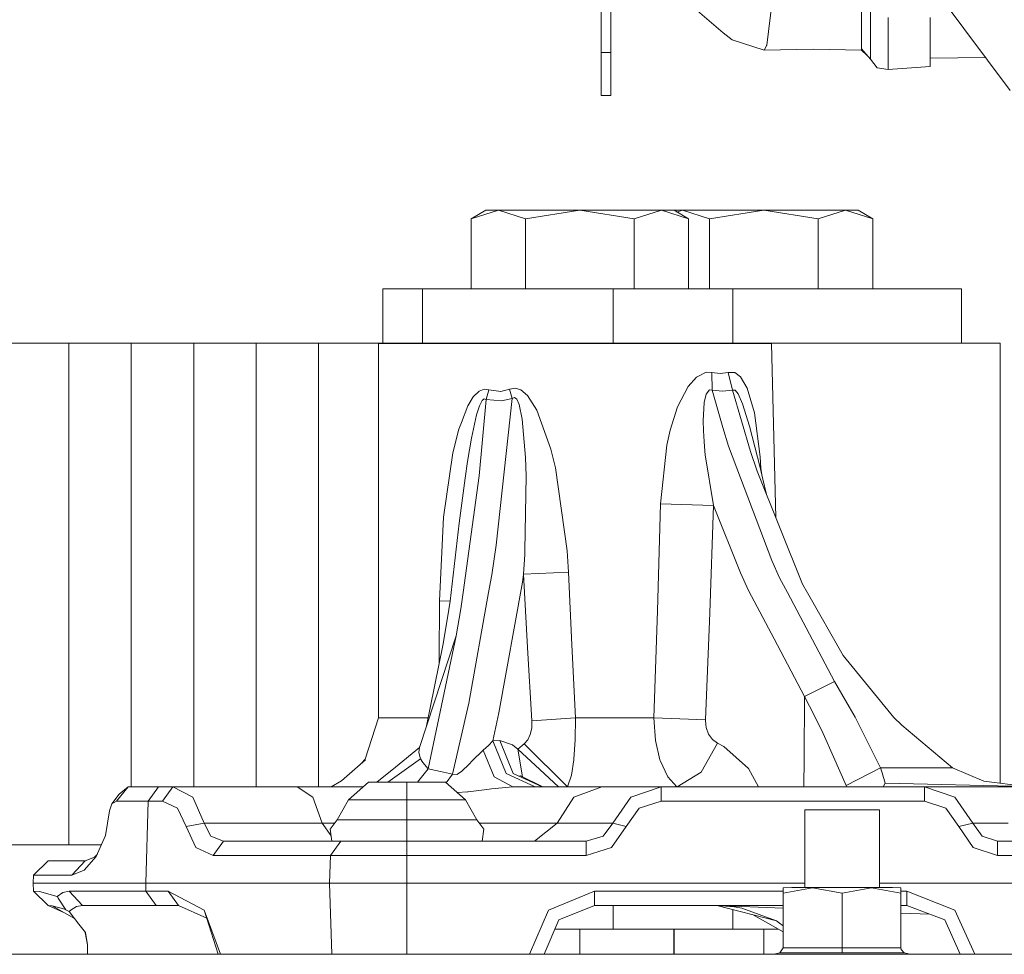
# Model space of a CAD drawing. Units: millimetres. Extents: x 984 to 8612, y -1483 to 1697.
# Drawn here: x 2586 to 2785, y 437 to 626 of the extents above; entities that cross this region are included whole.
import ezdxf

# ---------------------------------------------------------------- set-up
doc = ezdxf.new("R2010")
doc.units = ezdxf.units.MM
doc.layers.add('1', color=7, linetype='Continuous', true_color=0xffffff)

msp = doc.modelspace()

# ---------------------------------------------------------------- linework, layer by layer
at = {"layer": '1', "color": 18, "linetype": 'Continuous', "lineweight": 13}
for p, q in [((2703.215077, 634.99638), (2703.215077, 619.168426)), ((2705.214932, 634.99638), (2705.214932, 619.168426)), ((2786.052659, 611.526276), (2771.648839, 630.745078)), ((2736.736014, 620.68906), (2737.817481, 629.491295)), ((2755.945161, 629.330541), (2755.945399, 624.44451)), ((2757.735207, 625.368739), (2757.734969, 628.307487)), ((2722.752765, 627.59992), (2727.903083, 623.210515)), ((2761.323884, 626.313115), (2761.323884, 622.981454)), ((2769.823745, 626.313115), (2769.823745, 616.32892)), ((2755.945399, 624.44451), (2755.945876, 620.608057)), ((2757.735207, 625.368739), (2757.735446, 622.430171)), ((2727.903083, 623.210515), (2727.935508, 623.172666)), ((2727.903083, 623.210515), (2729.777768, 621.757056)), ((2727.968551, 623.159756), (2727.935508, 623.172666)), ((2757.735446, 622.430171), (2757.735446, 622.312094)), ((2757.736399, 618.791427), (2757.735446, 622.312094)), ((2761.323884, 622.32032), (2761.323884, 622.981454)), ((2761.323884, 616.877223), (2761.323884, 622.32032)), ((2736.238435, 619.644071), (2729.777768, 621.757056)), ((2736.238435, 619.644071), (2736.671403, 620.553519)), ((2736.238435, 619.644071), (2746.155694, 619.87486)), ((2736.671403, 620.553519), (2736.705258, 620.624508)), ((2736.705258, 620.624508), (2736.736014, 620.68906)), ((2755.94683, 619.674529), (2746.155694, 619.87486)), ((2755.945876, 620.555188), (2755.945876, 620.608057)), ((2755.945876, 620.485271), (2755.945876, 620.555188)), ((2755.946353, 619.949902), (2755.945876, 620.485271)), ((2755.946353, 619.949902), (2755.94683, 619.674529)), ((2755.946353, 619.949902), (2757.737592, 617.852057)), ((2703.215077, 619.168426), (2705.214932, 619.168426)), ((2703.215077, 618.716086), (2703.215077, 619.168426)), ((2703.215077, 618.716086), (2703.215077, 610.506917)), ((2705.214932, 619.168426), (2705.214932, 618.716086)), ((2705.214932, 618.716086), (2705.214932, 610.506917)), ((2755.94683, 619.674529), (2757.10542, 618.592437)), ((2757.736399, 618.791427), (2757.736399, 618.786539)), ((2757.736638, 618.622507), (2757.736399, 618.786539)), ((2757.736638, 618.622507), (2757.737592, 617.852057)), ((2769.823745, 618.02844), (2781.043159, 618.210377)), ((2757.737592, 617.852057), (2759.12185, 616.093959)), ((2761.323884, 615.752782), (2759.12185, 616.093959)), ((2761.323884, 616.877223), (2761.323884, 616.196896)), ((2761.323884, 615.752782), (2769.823745, 616.32892)), ((2761.323884, 615.752782), (2761.323884, 616.196896)), ((2703.215077, 610.506917), (2705.214932, 610.506917)), ((2676.929906, 585.528101), (2682.423785, 587.229575)), ((2676.929906, 585.528101), (2679.876998, 587.229575)), ((2682.423785, 587.229575), (2679.876998, 587.229575)), ((2682.423785, 587.229575), (2689.392522, 587.229575)), ((2687.917426, 585.528101), (2682.423785, 587.229575)), ((2687.917426, 585.528101), (2698.915913, 587.229575)), ((2698.915913, 587.229575), (2689.392522, 587.229575)), ((2698.915913, 587.229575), (2708.442405, 587.229575)), ((2709.914639, 585.528101), (2698.915913, 587.229575)), ((2715.419247, 587.229575), (2708.442405, 587.229575)), ((2709.914639, 585.528101), (2715.419247, 587.229575)), ((2715.419247, 587.229575), (2717.977002, 587.229575)), ((2720.924094, 585.528101), (2715.419247, 587.229575)), ((2720.924094, 585.528101), (2717.977002, 587.229575)), ((2719.69743, 587.229575), (2717.977002, 587.229575)), ((2718.577692, 586.882773), (2719.69743, 587.229575)), ((2719.69743, 587.229575), (2726.666167, 587.229575)), ((2725.19131, 585.528101), (2719.69743, 587.229575)), ((2725.19131, 585.528101), (2736.189797, 587.229575)), ((2736.189797, 587.229575), (2726.666167, 587.229575)), ((2736.189797, 587.229575), (2745.716288, 587.229575)), ((2747.188285, 585.528101), (2736.189797, 587.229575)), ((2752.693131, 587.229575), (2745.716288, 587.229575)), ((2747.188285, 585.528101), (2752.693131, 587.229575)), ((2752.693131, 587.229575), (2755.250647, 587.229575)), ((2758.197739, 585.528101), (2752.693131, 587.229575)), ((2758.197739, 585.528101), (2755.250647, 587.229575)), ((2676.929906, 571.30375), (2676.929906, 585.528101)), ((2687.917426, 571.30375), (2687.917426, 585.528101)), ((2709.914639, 571.30375), (2709.914639, 585.528101)), ((2720.924094, 571.30375), (2720.924094, 585.528101)), ((2725.19131, 571.30375), (2725.19131, 585.528101)), ((2747.188285, 571.30375), (2747.188285, 585.528101)), ((2758.197739, 571.30375), (2758.197739, 585.528101)), ((2659.016087, 571.30375), (2660.611584, 571.30375)), ((2659.016087, 560.303773), (2659.016087, 571.30375)), ((2660.611584, 571.30375), (2667.066529, 571.30375)), ((2667.066529, 571.30375), (2705.654338, 571.30375)), ((2667.066529, 560.303773), (2667.066529, 571.30375)), ((2719.045832, 571.30375), (2705.654338, 571.30375)), ((2705.654338, 560.303773), (2705.654338, 571.30375)), ((2719.045832, 571.30375), (2729.885772, 571.30375)), ((2776.169732, 571.30375), (2729.885772, 571.30375)), ((2729.885772, 560.303773), (2729.885772, 571.30375)), ((2776.169732, 560.318376), (2776.169732, 571.30375)), ((2582.807496, 560.318376), (2595.45727, 560.318376)), ((2608.103946, 560.318376), (2595.45727, 560.318376)), ((2595.45727, 458.718385), (2595.45727, 560.318376)), ((2608.103946, 560.318376), (2620.747998, 560.318376)), ((2608.103946, 470.450009), (2608.103946, 560.318376)), ((2633.389428, 560.318376), (2620.747998, 560.318376)), ((2620.747998, 470.450009), (2620.747998, 560.318376)), ((2633.389428, 560.318376), (2646.02752, 560.318376)), ((2633.389428, 470.450009), (2633.389428, 560.318376)), ((2646.02752, 560.318376), (2658.662989, 560.318376)), ((2646.02752, 470.450009), (2646.02752, 560.318376)), ((2658.127024, 560.275043), (2660.12378, 560.275043)), ((2658.127024, 560.275043), (2658.135369, 484.438564)), ((2658.662989, 560.318376), (2659.016087, 560.318376)), ((2658.662989, 560.275043), (2658.662989, 560.318376)), ((2660.611584, 560.303773), (2659.016087, 560.303773)), ((2660.12378, 560.275043), (2674.945309, 560.275043)), ((2667.066529, 560.303773), (2660.611584, 560.303773)), ((2705.654338, 560.303773), (2667.066529, 560.303773)), ((2669.797852, 560.275043), (2669.797852, 560.303773)), ((2674.945309, 560.275043), (2698.926881, 560.275043)), ((2676.782765, 560.303773), (2676.77474, 560.275043)), ((2722.90869, 560.275043), (2698.926881, 560.275043)), ((2719.045832, 560.303773), (2705.654338, 560.303773)), ((2729.885772, 560.303773), (2719.045832, 560.303773)), ((2721.071234, 560.303773), (2721.079259, 560.275043)), ((2722.90869, 560.275043), (2737.729981, 560.275043)), ((2729.885772, 560.303773), (2771.372244, 560.303773)), ((2738.597691, 524.971609), (2737.729981, 560.275043)), ((2784.034207, 560.318376), (2771.37585, 560.318376)), ((2784.034207, 471.212717), (2784.034207, 560.318376)), ((2722.901538, 553.662325), (2724.461272, 554.44702)), ((2725.628093, 554.410244), (2724.461272, 554.44702)), ((2727.32611, 554.201449), (2725.628093, 554.410244)), ((2725.680783, 550.802733), (2725.628093, 554.410244)), ((2728.933528, 554.410244), (2727.32611, 554.201449)), ((2728.933528, 554.410244), (2730.260566, 554.354574)), ((2729.796126, 550.802733), (2728.933528, 554.410244)), ((2731.4374, 553.503717), (2730.260566, 554.354574)), ((2720.838263, 551.5615), (2722.516015, 553.468312)), ((2722.901538, 553.662325), (2722.516015, 553.468312)), ((2731.4374, 553.503717), (2732.788041, 551.245417)), ((2677.344754, 549.486126), (2678.543761, 550.626124)), ((2678.543761, 550.626124), (2679.518655, 550.980235)), ((2680.488065, 550.859536), (2679.518655, 550.980235)), ((2679.960206, 548.941757), (2680.488065, 550.859536)), ((2680.488065, 550.859536), (2682.954028, 550.570155)), ((2682.954028, 550.570155), (2684.687569, 551.038529)), ((2684.687569, 551.038529), (2685.843184, 551.240231)), ((2685.189679, 549.128915), (2684.687569, 551.038529)), ((2686.987355, 550.869371), (2685.843184, 551.240231)), ((2686.987355, 550.869371), (2688.29365, 549.749936)), ((2718.702987, 547.413076), (2720.838263, 551.5615)), ((2725.180819, 550.873305), (2724.513724, 550.028945)), ((2725.680783, 550.802733), (2725.180819, 550.873305)), ((2725.680783, 550.802733), (2727.797702, 550.58297)), ((2725.680783, 550.802733), (2727.837518, 543.266798)), ((2729.796126, 550.802733), (2727.797702, 550.58297)), ((2730.34282, 550.799753), (2729.796126, 550.802733)), ((2733.46658, 538.404013), (2729.796126, 550.802733)), ((2730.954125, 550.060357), (2730.34282, 550.799753)), ((2732.788041, 551.245417), (2734.247401, 546.188856)), ((2676.224664, 547.652985), (2677.344754, 549.486126)), ((2678.502991, 533.457245), (2679.960206, 548.941757)), ((2679.142907, 548.732604), (2678.584531, 547.602083)), ((2679.565146, 549.076463), (2679.142907, 548.732604)), ((2679.960206, 548.941757), (2679.565146, 549.076463)), ((2679.960206, 548.941757), (2683.029607, 548.639203)), ((2681.966975, 519.437815), (2685.189679, 549.128915)), ((2683.029607, 548.639203), (2685.189679, 549.128915)), ((2685.189679, 549.128915), (2685.681536, 549.35136)), ((2686.13787, 548.995937), (2685.681536, 549.35136)), ((2686.620667, 547.890092), (2686.13787, 548.995937)), ((2688.29365, 549.749936), (2690.201476, 546.751822)), ((2724.111989, 548.326219), (2723.895028, 544.611122)), ((2724.513724, 550.028945), (2724.111989, 548.326219)), ((2730.954125, 550.060357), (2731.863215, 548.042919)), ((2674.952462, 544.280852), (2676.224664, 547.652985)), ((2678.584531, 547.602083), (2678.018525, 545.780028)), ((2686.620667, 547.890092), (2687.244609, 544.917609)), ((2690.201476, 546.751822), (2693.054631, 538.839544)), ((2717.197373, 542.719807), (2718.702987, 547.413076)), ((2731.863215, 548.042919), (2733.288243, 543.518807)), ((2734.247401, 546.188856), (2735.387042, 537.338759)), ((2674.952462, 544.280852), (2674.429372, 542.894329)), ((2678.018525, 545.780028), (2676.99404, 541.072155)), ((2687.244609, 544.917609), (2687.941029, 537.138606)), ((2723.895028, 544.611122), (2723.976567, 542.553688)), ((2673.230365, 538.094307), (2674.429372, 542.894329)), ((2716.505006, 539.649691), (2717.197373, 542.719807)), ((2723.976567, 542.553688), (2724.06049, 540.438081)), ((2727.837518, 543.266798), (2729.011252, 539.498235)), ((2733.288243, 543.518807), (2734.900668, 537.220861)), ((2676.99404, 541.072155), (2676.191285, 536.368455)), ((2724.06049, 540.438081), (2724.24455, 538.419331)), ((2693.054631, 538.839544), (2693.988278, 535.049523)), ((2715.252116, 527.807976), (2716.505006, 539.649691)), ((2724.307254, 537.731375), (2724.24455, 538.419331)), ((2737.771943, 516.290034), (2729.011252, 539.498235)), ((2734.813168, 534.369255), (2733.46658, 538.404013)), ((2673.230365, 538.094307), (2671.302274, 525.08166)), ((2676.191285, 536.368455), (2675.7216, 532.982017)), ((2687.941029, 537.138606), (2688.073352, 533.45641)), ((2724.307254, 537.731375), (2725.964501, 527.47276)), ((2735.288337, 535.706724), (2734.900668, 537.220861)), ((2735.387042, 537.338759), (2735.544398, 535.018171)), ((2693.988278, 535.049523), (2696.370557, 518.278266)), ((2744.011834, 511.527325), (2734.813168, 534.369255)), ((2735.288337, 535.706724), (2735.771849, 533.684636)), ((2735.771849, 533.684636), (2735.544398, 535.018171)), ((2675.7216, 532.982017), (2674.456075, 523.86197)), ((2678.502991, 533.457245), (2675.279334, 509.836282)), ((2687.792733, 518.245603), (2688.073352, 533.45641)), ((2735.771849, 533.684636), (2735.98881, 532.754566)), ((2736.710546, 529.657727), (2735.98881, 532.754566)), ((2715.252116, 527.807976), (2714.623168, 506.121124)), ((2725.964501, 527.47276), (2715.252116, 527.807976)), ((2725.964501, 527.47276), (2725.21086, 505.74335)), ((2725.964501, 527.47276), (2731.457665, 513.81215)), ((2670.484021, 508.108701), (2671.302274, 525.08166)), ((2672.679618, 508.078839), (2674.456075, 523.86197)), ((2681.100085, 513.430561), (2681.966975, 519.437815)), ((2687.779143, 517.519797), (2687.792733, 518.245603)), ((2696.370557, 518.278266), (2696.615889, 513.973738)), ((2687.513545, 513.521875), (2687.779143, 517.519797)), ((2737.771943, 516.290034), (2739.330008, 512.821401)), ((2680.458262, 509.860124), (2681.100085, 513.430561)), ((2687.277034, 511.929895), (2687.513545, 513.521875)), ((2687.513545, 513.521875), (2696.615889, 513.973738)), ((2687.513545, 513.521875), (2688.306763, 498.688663)), ((2696.615889, 513.973738), (2697.267726, 499.202932)), ((2733.051017, 510.262395), (2731.457665, 513.81215)), ((2740.922168, 509.808506), (2739.330008, 512.821401)), ((2682.525828, 485.454227), (2687.277034, 511.929895)), ((2738.246873, 500.425036), (2733.051017, 510.262395)), ((2745.031789, 509.731139), (2744.011834, 511.527325)), ((2674.8292, 506.538714), (2675.279334, 509.836282)), ((2680.458262, 509.860124), (2676.429704, 487.448747)), ((2740.922168, 509.808506), (2750.440553, 491.795744)), ((2745.031789, 509.731139), (2752.203658, 497.100796)), ((2670.461133, 496.273602), (2670.484021, 508.108701)), ((2672.679618, 508.078839), (2670.484021, 508.108701)), ((2672.679618, 508.078839), (2672.130063, 504.673506)), ((2673.895791, 501.085336), (2674.8292, 506.538714)), ((2671.176389, 499.102498), (2672.130063, 504.673506)), ((2714.623168, 506.121124), (2713.911488, 484.438564)), ((2725.21086, 505.74335), (2724.352553, 484.020288)), ((2666.464284, 478.406752), (2673.895791, 501.085336)), ((2673.895791, 501.085336), (2668.225482, 474.129255)), ((2738.246873, 500.425036), (2744.415715, 488.745566)), ((2667.901502, 482.792682), (2671.176389, 499.102498)), ((2688.306763, 498.688663), (2689.210847, 483.863826)), ((2697.267726, 499.202932), (2698.007777, 484.438564)), ((2752.203658, 497.100796), (2762.485698, 484.543915)), ((2670.45955, 495.532451), (2670.461133, 496.273602)), ((2750.440553, 491.795744), (2744.415715, 488.745566)), ((2750.440553, 491.795744), (2752.711728, 487.973328)), ((2744.415715, 488.745566), (2744.308188, 476.214345)), ((2744.415715, 488.745566), (2746.448233, 484.819914)), ((2673.131898, 473.064895), (2676.429704, 487.448747)), ((2752.711728, 487.973328), (2754.665091, 484.547402)), ((2655.46675, 476.103689), (2658.135369, 484.438564)), ((2658.135369, 484.438564), (2660.12378, 484.438564)), ((2664.581969, 484.438564), (2660.12378, 484.438564)), ((2664.581969, 484.438564), (2668.231982, 484.438564)), ((2681.300118, 479.816879), (2682.525828, 485.454227)), ((2698.007777, 484.438564), (2689.210847, 483.863826)), ((2698.007777, 484.438564), (2697.970107, 480.014767)), ((2698.926881, 484.438564), (2698.007777, 484.438564)), ((2713.911488, 484.438564), (2698.926881, 484.438564)), ((2713.911488, 484.438564), (2719.13214, 484.229411)), ((2713.911488, 484.438564), (2714.204743, 479.880805)), ((2748.20061, 481.298829), (2746.448233, 484.819914)), ((2759.759143, 474.301155), (2754.665091, 484.547402)), ((2762.485698, 484.543915), (2764.089539, 482.943322)), ((2688.891127, 481.053288), (2689.176276, 482.382591)), ((2689.210847, 483.863826), (2689.176276, 482.382591)), ((2719.13214, 484.229411), (2724.352553, 484.020288)), ((2724.352553, 484.020288), (2724.436477, 483.032937)), ((2724.436477, 483.032937), (2724.482014, 482.497777)), ((2724.482014, 482.497777), (2724.974349, 481.13736)), ((2774.381831, 474.301155), (2764.089539, 482.943322)), ((2688.384488, 479.964311), (2688.891127, 481.053288)), ((2724.974349, 481.13736), (2725.784495, 480.037118)), ((2750.27366, 476.544733), (2748.20061, 481.298829)), ((2661.573603, 474.428381), (2666.464284, 478.406752)), ((2666.464284, 478.406752), (2666.31265, 477.402295)), ((2666.578322, 478.754761), (2666.324272, 478.292858)), ((2679.358437, 477.902587), (2680.406287, 478.843207)), ((2681.300118, 479.816879), (2680.406287, 478.843207)), ((2681.300118, 479.816879), (2682.715848, 479.824181)), ((2683.999017, 473.158534), (2681.300118, 479.816879)), ((2682.715848, 479.824181), (2685.294583, 478.99204)), ((2685.412123, 473.161037), (2682.715848, 479.824181)), ((2685.294583, 478.99204), (2686.37295, 478.115703)), ((2687.648967, 479.170556), (2686.37295, 478.115703)), ((2687.648967, 479.170556), (2688.384488, 479.964311)), ((2687.648967, 479.170556), (2696.402721, 470.450009)), ((2697.970107, 480.014767), (2697.701171, 476.048674)), ((2714.204743, 479.880805), (2715.116456, 475.964512)), ((2723.464206, 473.441894), (2726.756289, 479.340727)), ((2725.784495, 480.037118), (2726.756289, 479.340727)), ((2726.756289, 479.340727), (2728.039458, 478.639717)), ((2733.043626, 474.162067), (2728.039458, 478.639717)), ((2666.641667, 476.174052), (2666.31265, 477.402295)), ((2677.046492, 475.646849), (2679.358437, 477.902587)), ((2681.576684, 472.529317), (2679.358437, 477.902587)), ((2686.37295, 478.115703), (2690.795377, 473.993654)), ((2686.37295, 478.115703), (2687.314024, 472.493278)), ((2750.27366, 476.544733), (2752.801135, 470.748509)), ((2650.636628, 471.670414), (2655.505374, 475.953276)), ((2654.815089, 475.346058), (2655.46675, 476.103689)), ((2657.836203, 471.388008), (2661.573603, 474.428381)), ((2660.072721, 471.388008), (2666.641667, 476.174052)), ((2666.641667, 476.174052), (2667.15379, 475.373025)), ((2667.15379, 475.373025), (2668.225482, 474.129255)), ((2676.588013, 475.158508), (2674.986079, 473.576362)), ((2677.046492, 475.646849), (2676.588013, 475.158508)), ((2697.688058, 475.964422), (2697.197631, 472.803797)), ((2697.701171, 476.048674), (2697.688058, 475.964422)), ((2715.152219, 475.81094), (2715.116456, 475.964512)), ((2716.696933, 472.522403), (2715.152219, 475.81094)), ((2744.260126, 470.450009), (2744.308188, 476.214345)), ((2668.225482, 474.129255), (2666.032376, 471.388008)), ((2668.225482, 474.129255), (2670.681193, 473.601515)), ((2670.681193, 473.601515), (2673.131898, 473.064895)), ((2671.846542, 471.290985), (2673.131898, 473.064895)), ((2673.131898, 473.064895), (2673.219636, 473.009135)), ((2674.028113, 472.96917), (2673.219636, 473.009135)), ((2674.986079, 473.576362), (2674.028113, 472.96917)), ((2685.374215, 470.450009), (2681.576684, 472.529317)), ((2683.999017, 473.158534), (2689.888194, 470.450009)), ((2685.412123, 473.161037), (2691.301778, 470.450009)), ((2691.448497, 470.450009), (2686.767533, 472.763355)), ((2690.795377, 473.993654), (2694.597279, 470.450009)), ((2697.197631, 472.803797), (2696.410379, 470.450009)), ((2716.696933, 472.522403), (2718.569547, 470.450009)), ((2718.584051, 470.450009), (2723.464206, 473.441894)), ((2733.043626, 474.162067), (2735.081414, 470.450009)), ((2759.759143, 474.301155), (2752.801135, 470.748509)), ((2760.08673, 473.275865), (2759.759143, 474.301155)), ((2774.381831, 474.301155), (2759.759143, 474.301155)), ((2760.08673, 473.275865), (2760.705903, 471.193756)), ((2774.381831, 474.301155), (2780.682757, 471.647377)), ((2607.463553, 470.450009), (2605.117991, 467.58085)), ((2607.463553, 470.450009), (2605.675414, 469.010795)), ((2613.63168, 470.450009), (2607.463553, 470.450009)), ((2613.63168, 470.450009), (2611.545518, 467.58085)), ((2616.509154, 470.450009), (2613.63168, 470.450009)), ((2616.509154, 470.450009), (2614.422992, 467.58085)), ((2641.665175, 470.450009), (2616.509154, 470.450009)), ((2620.552733, 468.408222), (2616.509154, 470.450009)), ((2641.665175, 470.450009), (2655.061216, 470.450009)), ((2644.878104, 468.408222), (2641.665175, 470.450009)), ((2648.57705, 470.450009), (2650.636628, 471.670414)), ((2656.116441, 471.388008), (2652.116015, 467.831994)), ((2656.116441, 471.388008), (2658.404067, 471.388008)), ((2658.404067, 471.388008), (2663.927033, 471.388008)), ((2663.927033, 471.388008), (2663.927033, 467.831994)), ((2663.927033, 471.388008), (2669.449761, 471.388008)), ((2669.449761, 471.388008), (2671.737387, 471.388008)), ((2671.737387, 471.388008), (2675.738051, 467.831994)), ((2681.061461, 470.059897), (2685.374215, 470.450009)), ((2693.333819, 470.450009), (2685.374215, 470.450009)), ((2703.356459, 470.450009), (2693.333819, 470.450009)), ((2703.356459, 470.450009), (2697.665885, 468.408222)), ((2703.356459, 470.450009), (2715.402797, 470.450009)), ((2709.207728, 468.408222), (2715.402797, 470.450009)), ((2715.402797, 470.450009), (2715.402797, 467.58085)), ((2715.402797, 470.450009), (2768.710568, 470.450009)), ((2752.801135, 470.748509), (2752.918757, 470.450009)), ((2760.705903, 471.193756), (2760.312274, 470.450009)), ((2791.768506, 470.450009), (2760.705903, 471.193756)), ((2768.710568, 470.450009), (2772.233203, 470.450009)), ((2768.710568, 470.450009), (2768.710568, 467.58085)), ((2768.710568, 470.450009), (2774.814799, 468.408222)), ((2772.233203, 470.450009), (2782.335475, 470.450009)), ((2780.682757, 471.647377), (2789.495428, 470.504435)), ((2782.335475, 470.450009), (2795.773223, 470.450009)), ((2604.170516, 467.005189), (2605.675414, 469.010795)), ((2622.836306, 463.116671), (2620.552733, 468.408222)), ((2646.779015, 463.116671), (2644.878104, 468.408222)), ((2674.084365, 469.301883), (2676.146701, 469.435121)), ((2676.324561, 469.446595), (2676.146701, 469.435121)), ((2680.098012, 469.925727), (2676.324561, 469.446595)), ((2680.098012, 469.925727), (2681.061461, 470.059897)), ((2694.299176, 463.116671), (2697.665885, 468.408222)), ((2705.588057, 463.116671), (2709.207728, 468.408222)), ((2778.448537, 463.116671), (2774.814799, 468.408222)), ((2603.728965, 465.580846), (2604.170516, 467.005189)), ((2605.117991, 467.58085), (2604.170516, 467.005189)), ((2611.545518, 467.58085), (2605.117991, 467.58085)), ((2611.545518, 467.58085), (2611.04007, 450.949992)), ((2614.422992, 467.58085), (2611.545518, 467.58085)), ((2617.502883, 466.15162), (2614.422992, 467.58085)), ((2652.116015, 467.831994), (2649.795249, 463.818784)), ((2652.116015, 467.831994), (2653.490975, 467.831994)), ((2655.57523, 467.831994), (2653.490975, 467.831994)), ((2655.57523, 467.831994), (2657.203868, 467.831994)), ((2657.203868, 467.831994), (2663.927033, 467.831994)), ((2663.927033, 467.831994), (2670.650199, 467.831994)), ((2663.927033, 467.831994), (2663.927033, 463.818784)), ((2672.278598, 467.831994), (2670.650199, 467.831994)), ((2672.278598, 467.831994), (2674.362853, 467.831994)), ((2675.738051, 467.831994), (2674.362853, 467.831994)), ((2675.738051, 467.831994), (2678.058818, 463.818784)), ((2710.915044, 466.15162), (2715.402797, 467.58085)), ((2715.402797, 467.58085), (2768.710568, 467.58085)), ((2768.710568, 467.58085), (2773.025945, 466.15162)), ((2602.8945, 460.584666), (2603.728965, 465.580846)), ((2619.216159, 462.447519), (2617.502883, 466.15162)), ((2708.305314, 462.447519), (2710.915044, 466.15162)), ((2744.455054, 465.810026), (2744.455054, 450.110043)), ((2744.455054, 465.810026), (2747.336819, 465.810026)), ((2747.336819, 465.810026), (2756.661847, 465.810026)), ((2756.661847, 465.810026), (2759.543612, 465.810026)), ((2759.543612, 465.810026), (2759.543612, 450.110043)), ((2773.025945, 466.15162), (2775.601104, 462.447519)), ((2622.836306, 463.116671), (2619.216159, 462.447519)), ((2621.174052, 458.214278), (2619.216159, 462.447519)), ((2624.224141, 460.47088), (2622.836306, 463.116671)), ((2646.779015, 463.116671), (2622.836306, 463.116671)), ((2649.285904, 463.116671), (2646.779015, 463.116671)), ((2648.558988, 460.564039), (2646.779015, 463.116671)), ((2649.795249, 463.818784), (2648.383811, 461.873169)), ((2655.193045, 463.818784), (2649.795249, 463.818784)), ((2663.927033, 463.818784), (2655.193045, 463.818784)), ((2663.927033, 463.818784), (2663.927033, 461.873169)), ((2672.660783, 463.818784), (2663.927033, 463.818784)), ((2678.058818, 463.818784), (2672.660783, 463.818784)), ((2678.058818, 463.818784), (2679.470256, 461.873169)), ((2686.578706, 463.116671), (2678.568163, 463.116671)), ((2694.299176, 463.116671), (2686.578706, 463.116671)), ((2689.770415, 459.450002), (2694.299176, 463.116671)), ((2694.299176, 463.116671), (2705.588057, 463.116671)), ((2703.61562, 460.47088), (2705.588057, 463.116671)), ((2705.322697, 458.214278), (2708.305314, 462.447519)), ((2705.588057, 463.116671), (2708.305314, 462.447519)), ((2778.448537, 463.116671), (2775.601104, 462.447519)), ((2775.601104, 462.447519), (2778.544381, 458.214278)), ((2780.449345, 463.116671), (2778.448537, 463.116671)), ((2778.448537, 463.116671), (2780.333236, 460.47088)), ((2785.643294, 463.116671), (2780.449345, 463.116671)), ((2601.026252, 456.388469), (2602.8945, 460.584666)), ((2626.780227, 459.450002), (2624.224141, 460.47088)), ((2648.70806, 459.450002), (2648.383811, 461.873169)), ((2663.927033, 459.450002), (2663.927033, 461.873169)), ((2679.145768, 459.450002), (2679.470256, 461.873169)), ((2700.193837, 459.450002), (2703.61562, 460.47088)), ((2780.333236, 460.47088), (2783.476069, 459.450002)), ((2595.45727, 458.718385), (2582.807496, 458.718385)), ((2602.063586, 458.718385), (2595.45727, 458.718385)), ((2626.780227, 459.450002), (2624.694064, 456.580843)), ((2626.780227, 459.450002), (2650.523141, 459.450002)), ((2650.523141, 459.450002), (2648.436978, 456.580843)), ((2650.523141, 459.450002), (2656.695798, 459.450002)), ((2656.695798, 459.450002), (2663.927033, 459.450002)), ((2663.927033, 459.450002), (2663.927033, 456.580843)), ((2700.193837, 459.450002), (2663.927033, 459.450002)), ((2700.193837, 459.450002), (2700.193837, 456.580843)), ((2783.476069, 459.450002), (2794.455006, 459.450002)), ((2783.476069, 456.580843), (2783.476069, 459.450002)), ((2600.684121, 456.216152), (2601.207943, 456.796558)), ((2624.694064, 456.580843), (2621.174052, 458.214278)), ((2648.436978, 456.580843), (2624.694064, 456.580843)), ((2648.436978, 456.580843), (2648.265794, 450.949992)), ((2655.570462, 456.580843), (2648.436978, 456.580843)), ((2655.570462, 456.580843), (2663.927033, 456.580843)), ((2663.927033, 456.580843), (2663.927033, 450.949992)), ((2663.927033, 456.580843), (2700.193837, 456.580843)), ((2700.193837, 456.580843), (2705.322697, 458.214278)), ((2778.544381, 458.214278), (2783.476069, 456.580843)), ((2794.455006, 456.580843), (2783.476069, 456.580843)), ((2588.314965, 452.580865), (2591.312125, 455.449994)), ((2592.749312, 455.449994), (2591.312125, 455.449994)), ((2598.755076, 455.449994), (2592.749312, 455.449994)), ((2596.068099, 452.580865), (2598.755076, 455.449994)), ((2598.576262, 453.576858), (2601.026252, 456.388469)), ((2600.684121, 456.216152), (2598.755076, 455.449994)), ((2588.243678, 450.949992), (2588.314965, 452.580865)), ((2589.811995, 452.580865), (2588.314965, 452.580865)), ((2594.657376, 452.580865), (2589.811995, 452.580865)), ((2594.657376, 452.580865), (2596.068099, 452.580865)), ((2598.576262, 453.576858), (2596.068099, 452.580865)), ((2588.243678, 450.949992), (2588.314965, 449.318822)), ((2594.177678, 450.949992), (2588.243678, 450.949992)), ((2611.04007, 450.949992), (2594.177678, 450.949992)), ((2611.04007, 450.949992), (2648.265794, 450.949992)), ((2611.04007, 450.949992), (2611.089661, 449.319149)), ((2648.265794, 450.949992), (2663.927033, 450.949992)), ((2648.265794, 450.949992), (2648.703353, 436.549987)), ((2663.927033, 450.949992), (2663.927033, 436.549987)), ((2663.927033, 450.949992), (2744.455054, 450.949992)), ((2759.543612, 450.949992), (2794.455006, 450.949992)), ((2588.314965, 449.318822), (2591.288998, 446.449752)), ((2589.523986, 449.248339), (2588.314965, 449.318822)), ((2589.523986, 449.248339), (2593.13102, 448.259677)), ((2593.13102, 448.259677), (2594.253257, 449.0658)), ((2595.522597, 449.319149), (2594.253257, 449.0658)), ((2595.522597, 449.319149), (2598.231509, 446.44999)), ((2602.329209, 449.319149), (2595.522597, 449.319149)), ((2611.089661, 449.319149), (2602.329209, 449.319149)), ((2611.089661, 449.319149), (2613.175824, 446.44999)), ((2615.577414, 449.319149), (2611.089661, 449.319149)), ((2622.859433, 445.511515), (2615.577414, 449.319149)), ((2617.663577, 446.44999), (2615.577414, 449.319149)), ((2701.867297, 449.319149), (2692.568972, 445.511515)), ((2701.867297, 449.319149), (2701.867297, 446.44999)), ((2740.081742, 449.319149), (2701.867297, 449.319149)), ((2741.813853, 450.110043), (2740.081742, 450.019772)), ((2740.081742, 448.955352), (2740.081742, 450.019772)), ((2746.029094, 450.019772), (2740.081742, 448.955352)), ((2740.081742, 448.955352), (2740.081742, 437.875296)), ((2741.813853, 450.110043), (2751.999333, 450.110043)), ((2746.029094, 450.019772), (2751.999333, 448.955352)), ((2762.184813, 450.110043), (2751.999333, 450.110043)), ((2757.946685, 450.019772), (2751.999333, 448.955352)), ((2751.999333, 448.955352), (2751.999333, 437.875296)), ((2757.946685, 450.019772), (2763.916924, 448.955352)), ((2762.184813, 450.110043), (2763.916924, 450.019772)), ((2763.916924, 448.955352), (2763.916924, 450.019772)), ((2765.094474, 449.319149), (2763.916924, 449.319149)), ((2763.916924, 448.955352), (2763.916924, 437.875296)), ((2774.793341, 445.511515), (2765.094474, 449.319149)), ((2765.094474, 446.44999), (2765.094474, 449.319149)), ((2593.13102, 448.259677), (2593.220189, 448.120679)), ((2593.220189, 448.120679), (2593.33463, 447.942848)), ((2593.33463, 447.942848), (2594.85431, 445.580388)), ((2591.288998, 446.449752), (2592.133, 446.398522)), ((2591.288998, 446.449752), (2594.595108, 444.982138)), ((2592.133, 446.398522), (2594.677165, 445.667739)), ((2592.133, 446.398522), (2596.593097, 443.83275)), ((2594.85431, 445.580388), (2594.677165, 445.667739)), ((2594.85431, 445.580388), (2595.538571, 445.188756)), ((2595.922664, 445.589508), (2595.538571, 445.188756)), ((2595.538571, 445.188756), (2596.593097, 443.83275)), ((2597.013429, 446.247335), (2595.922664, 445.589508)), ((2598.231509, 446.44999), (2597.013429, 446.247335)), ((2604.765609, 446.44999), (2598.231509, 446.44999)), ((2613.175824, 446.44999), (2604.765609, 446.44999)), ((2617.663577, 446.44999), (2613.175824, 446.44999)), ((2617.663577, 446.44999), (2623.388404, 443.839349)), ((2625.69431, 436.549987), (2622.859433, 445.511515)), ((2626.160698, 436.549987), (2622.859433, 445.511515)), ((2692.568972, 445.511515), (2688.717143, 436.549987)), ((2701.867297, 446.44999), (2694.671347, 443.521078)), ((2740.081742, 446.44999), (2701.867297, 446.44999)), ((2705.654338, 441.671248), (2705.654338, 446.44999)), ((2726.627066, 446.44999), (2740.081742, 445.89538)), ((2726.627066, 446.44999), (2738.709882, 443.336184)), ((2730.187371, 446.195151), (2726.68774, 446.447489)), ((2729.885772, 441.671248), (2729.885772, 445.610205)), ((2730.187371, 446.195151), (2731.730178, 445.923592)), ((2731.730178, 445.923592), (2738.709882, 443.336184)), ((2733.876994, 444.581645), (2740.081742, 441.116393)), ((2765.094474, 446.44999), (2763.916924, 446.44999)), ((2763.916924, 444.912878), (2769.754135, 444.672265)), ((2765.094474, 446.44999), (2772.771552, 443.521078)), ((2778.868226, 436.549987), (2774.793341, 445.511515)), ((2597.52579, 442.633475), (2596.593097, 443.83275)), ((2598.819926, 440.969194), (2597.52579, 442.633475)), ((2694.671347, 443.521078), (2691.688597, 436.549987)), ((2738.709882, 443.336184), (2739.333346, 442.869003)), ((2740.081742, 442.30827), (2739.333346, 442.869003)), ((2775.891099, 436.549987), (2772.771552, 443.521078)), ((2598.800905, 440.993656), (2599.226907, 438.450004)), ((2598.819926, 440.969194), (2599.226907, 438.450004)), ((2705.654338, 441.671248), (2693.879853, 441.671248)), ((2698.914244, 441.671248), (2698.914244, 436.549987)), ((2719.045832, 441.671248), (2705.654338, 441.671248)), ((2717.970565, 441.671248), (2717.970565, 436.549987)), ((2717.983201, 441.671248), (2717.983201, 436.549987)), ((2729.885772, 441.671248), (2719.045832, 441.671248)), ((2729.885772, 441.671248), (2739.08824, 441.671248)), ((2736.188128, 441.671248), (2736.188128, 436.549987)), ((2855.482756, 436.549987), (1986.861699, 436.549987)), ((2599.226907, 438.450004), (2599.226907, 436.549987)), ((2738.189535, 436.549987), (2739.413216, 436.835404)), ((2740.081742, 437.875296), (2739.413216, 436.835404)), ((2751.999333, 436.835404), (2739.413216, 436.835404)), ((2751.999333, 437.875296), (2740.081742, 437.875296)), ((2751.999333, 437.875296), (2763.916924, 437.875296)), ((2751.999333, 437.875296), (2751.999333, 437.545265)), ((2751.999333, 437.545265), (2751.999333, 436.853166)), ((2751.999333, 436.835404), (2751.999333, 436.853166)), ((2764.58545, 436.835404), (2751.999333, 436.835404)), ((2763.916924, 437.875296), (2763.9689, 437.545265)), ((2763.9689, 437.545265), (2764.549926, 436.853166)), ((2764.58545, 436.835404), (2763.9689, 437.545265)), ((2764.549926, 436.853166), (2764.58545, 436.835404)), ((2765.809131, 436.549987), (2764.58545, 436.835404))]:
    msp.add_line(p, q, dxfattribs=at)

doc.saveas('drawing.dxf')
